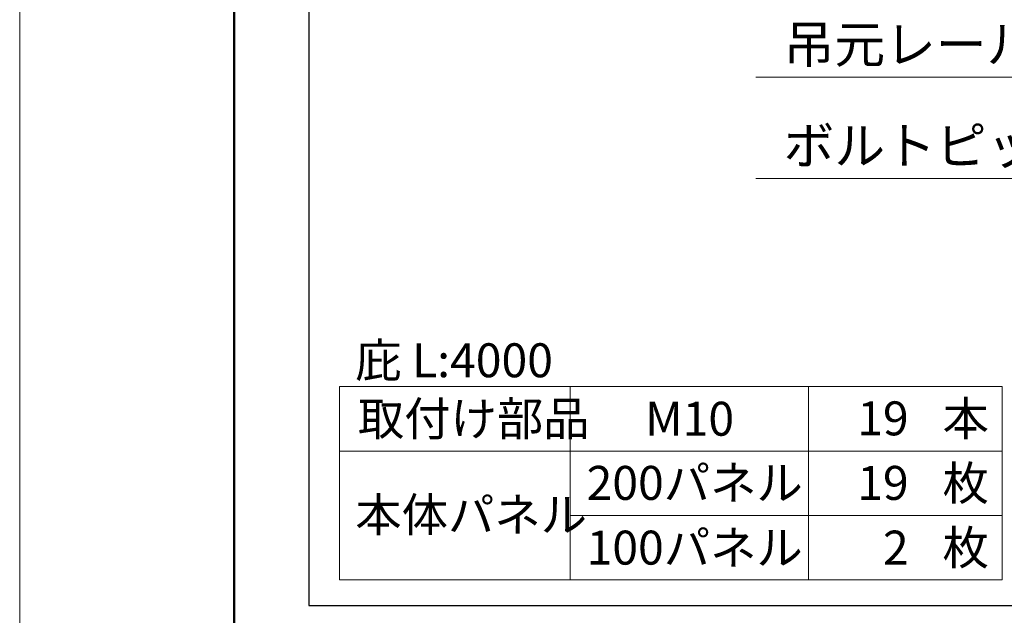
# Model space of a CAD drawing. Units: inches. Extents: x 0 to 8400, y 0 to 48919.
# Drawn here: x 0 to 1377, y 43544 to 44378 of the extents above; entities that cross this region are included whole.
import ezdxf
from ezdxf.enums import TextEntityAlignment as Align

# ---------------------------------------------------------------- set-up
doc = ezdxf.new("R2010")
doc.units = ezdxf.units.IN
doc.header["$MEASUREMENT"] = 0
doc.layers.get('DEFPOINTS').update_dxf_attribs({"lineweight": 9})
doc.layers.add('文字', color=7, linetype='Continuous', lineweight=18)
doc.layers.add('枠', color=7, linetype='Continuous', lineweight=20)
doc.styles.add('スタイル4', font='simplex.shx', dxfattribs={"bigfont": 'extfont2.shx'})

msp = doc.modelspace()

# ---------------------------------------------------------------- linework, layer by layer
at = {"layer": 'DEFPOINTS', "color": 1}
msp.add_line((0, 48919.3), (0, 42979.3), dxfattribs=at)
at = {"layer": '文字', "ltscale": 5}
for p, q in [((1553.3, 44297.6), (1029.5, 44297.6)), ((1553.3, 44155.8), (1029.5, 44155.8)), ((447.5, 43864.6), (1373.9, 43864.6)), ((447.5, 43864.6), (447.5, 43593.8)), ((770.1, 43864.6), (770.1, 43593.8)), ((1103.2, 43864.6), (1103.2, 43593.8)), ((1373.9, 43864.6), (1373.9, 43593.8)), ((447.5, 43774.3), (1373.9, 43774.3)), ((770.1, 43684.1), (1373.9, 43684.1)), ((447.5, 43593.8), (1373.9, 43593.8))]:
    msp.add_line(p, q, dxfattribs=at)
at = {"layer": '枠', "lineweight": 50}
msp.add_line((300, 48779.3), (300, 43119.3), dxfattribs=at)
at = {"layer": '枠', "lineweight": 30}
for p, q in [((404.5, 44808.3), (404.5, 43558.3)), ((404.5, 43558.3), (6030.5, 43558.3))]:
    msp.add_line(p, q, dxfattribs=at)

# ---------------------------------------------------------------- texts
at = {"layer": '文字', "ltscale": 5, "style": 'スタイル4'}
for s, p in [('吊元レール寸法', (1068.5, 44317.4)), ('ボルトピッチ', (1068.5, 44175.7))]:
    msp.add_text(s, height=52, dxfattribs=at).set_placement(p)
for s, p in [('庇 L:4000', (469.4, 43901.3)), ('取付け部品', (473, 43819.5)), ('本', (1290.7, 43819.6)), ('M10', (874.6, 43819.5)), ('200パネル', (792.9, 43729.7)), ('枚', (1290.7, 43729.3)), ('本体パネル', (469.4, 43685.1)), ('100パネル', (792.9, 43639.1)), ('枚', (1290.7, 43639.1))]:
    msp.add_text(s, height=47.5, dxfattribs=at).set_placement(p, align=Align.MIDDLE_LEFT)
for s, p in [('19', (1243.3, 43820)), ('19', (1243.3, 43729.7)), ('2', (1243.3, 43639.1))]:
    msp.add_text(s, height=47.5, dxfattribs=at).set_placement(p, align=Align.MIDDLE_RIGHT)

doc.saveas('drawing.dxf')
